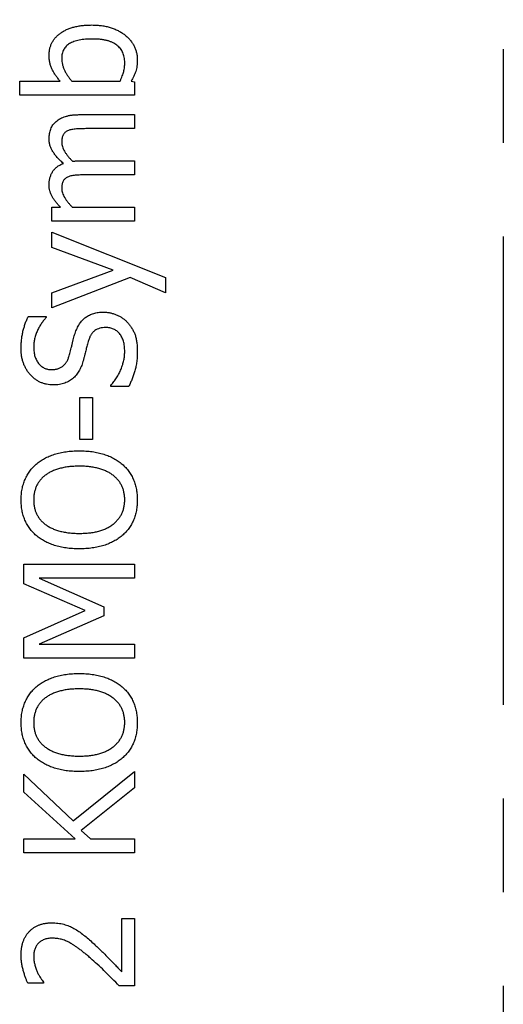
# Model space of a CAD drawing. Units: millimetres. Extents: x 75 to 2081, y 25 to 1460.
# Drawn here: x 390 to 455, y 955 to 1089 of the extents above; entities that cross this region are included whole.
import ezdxf

# ---------------------------------------------------------------- set-up
doc = ezdxf.new("R2010")
doc.units = ezdxf.units.MM
doc.header["$LTSCALE"] = 5
doc.linetypes.add('CENTERX2', pattern=[20.32, 12.7, -2.54, 2.54, -2.54])
doc.layers.get('0').update_dxf_attribs({"color": 1})
doc.layers.add('13753', color=7, linetype='Continuous')
doc.layers.add('SECTION_LINES', color=1, linetype='CENTERX2')

# ---------------------------------------------------------------- blocks, each defined once
blk = doc.blocks.new('1063429-M_002_Front_view')
for p, q in [((-415.57, 301.25), (-410.1, 301.25)), ((-415.57, 299.35), (-415.57, 301.25)), ((-408.52, 301.25), (-401.96, 301.25)), ((-400.45, 301.25), (-400, 301.13)), ((-400, 301.13), (-400, 299.35)), ((-400, 299.35), (-415.57, 299.35)), ((-407.42, 296.7), (-400, 296.7)), ((-400, 296.7), (-400, 294.8)), ((-400, 294.8), (-406.58, 294.8)), ((-407.44, 290.43), (-400, 290.43)), ((-400, 290.43), (-400, 288.53)), ((-400, 288.53), (-406.58, 288.53)), ((-411.2, 284.16), (-410.03, 284.16)), ((-411.2, 282.27), (-411.2, 284.16)), ((-408.44, 284.16), (-400, 284.16)), ((-400, 284.16), (-400, 282.27)), ((-400, 282.27), (-411.2, 282.27)), ((-411.2, 280.75), (-395.82, 274.63)), ((-411.2, 278.7), (-411.2, 280.75)), ((-402.91, 275.62), (-411.2, 278.7)), ((-411.2, 272.53), (-402.91, 275.62)), ((-400.58, 274.6), (-411.2, 270.49)), ((-395.82, 272.53), (-400.58, 274.6)), ((-395.82, 274.63), (-395.82, 272.53)), ((-411.2, 270.49), (-411.2, 272.53)), ((-414.39, 269.35), (-411.96, 269.35)), ((-411.96, 269.35), (-411.96, 269.21)), ((-403.23, 259.86), (-403.23, 260)), ((-400.77, 259.86), (-403.23, 259.86)), ((-407.41, 252.65), (-407.41, 258.34)), ((-407.41, 258.34), (-405.7, 258.34)), ((-405.7, 258.34), (-405.7, 252.65)), ((-405.7, 252.65), (-407.41, 252.65)), ((-415, 233.08), (-415, 235.75)), ((-415, 235.75), (-400, 235.75)), ((-400, 235.75), (-400, 233.85)), ((-412.94, 233.85), (-404.18, 229.97)), ((-400, 233.85), (-412.94, 233.85)), ((-406.68, 229.49), (-415, 233.08)), ((-404.18, 229.97), (-404.18, 228.77)), ((-415, 225.77), (-406.68, 229.49)), ((-404.18, 228.77), (-412.94, 224.92)), ((-415, 223.03), (-415, 225.77)), ((-412.94, 224.92), (-400, 224.92)), ((-400, 224.92), (-400, 223.03)), ((-400, 223.03), (-415, 223.03)), ((-415, 207.27), (-408.3, 200.95)), ((-415, 204.87), (-415, 207.27)), ((-408.3, 200.95), (-400, 207.65)), ((-400, 207.65), (-400, 205.43)), ((-408.03, 198.53), (-415, 204.87)), ((-400, 205.43), (-407.22, 199.66)), ((-407.22, 199.66), (-405.99, 198.53)), ((-415, 198.53), (-408.03, 198.53)), ((-415, 196.63), (-415, 198.53)), ((-405.99, 198.53), (-400, 198.53)), ((-400, 198.53), (-400, 196.63)), ((-400, 196.63), (-415, 196.63)), ((-401.71, 180.47), (-401.71, 187.71)), ((-401.71, 187.71), (-400, 187.71)), ((-400, 187.71), (-400, 178.59)), ((-412.34, 178.97), (-414.47, 178.97)), ((-412.34, 179.08), (-412.34, 178.97)), ((-400, 178.59), (-402.09, 178.59))]:
    blk.add_line(p, q)
for points, knots in [([(-411.58, 304.72), (-411.58, 304.88), (-411.57, 305.18), (-411.5, 305.63), (-411.37, 306.04), (-411.21, 306.44), (-410.99, 306.81), (-410.72, 307.15), (-410.41, 307.46), (-410.05, 307.75), (-409.64, 308.01), (-409.2, 308.24), (-408.72, 308.42), (-408.21, 308.58), (-407.65, 308.7), (-407.07, 308.79), (-406.44, 308.84), (-406.01, 308.84), (-405.79, 308.85)], [0, 0, 0, 0, 0.058303, 0.114275, 0.168378, 0.221556, 0.274284, 0.328215, 0.383811, 0.441327, 0.501203, 0.562906, 0.627161, 0.694265, 0.764542, 0.838758, 0.917265, 1, 1, 1, 1]), ([(-405.79, 308.85), (-405.56, 308.84), (-405.12, 308.84), (-404.47, 308.77), (-403.86, 308.67), (-403.29, 308.52), (-402.74, 308.33), (-402.23, 308.1), (-401.75, 307.83), (-401.31, 307.51), (-400.92, 307.16), (-400.57, 306.79), (-400.28, 306.4), (-400.04, 305.99), (-399.85, 305.55), (-399.72, 305.09), (-399.63, 304.61), (-399.63, 304.29), (-399.62, 304.12)], [0, 0, 0, 0, 0.078305, 0.152819, 0.223956, 0.292429, 0.35869, 0.42324, 0.486321, 0.54874, 0.60954, 0.667575, 0.723765, 0.778283, 0.832631, 0.887044, 0.942839, 1, 1, 1, 1]), ([(-405.69, 306.95), (-405.85, 306.95), (-406.18, 306.95), (-406.64, 306.92), (-407.08, 306.87), (-407.49, 306.8), (-407.87, 306.71), (-408.21, 306.6), (-408.52, 306.48), (-408.81, 306.33), (-409.06, 306.16), (-409.28, 305.97), (-409.46, 305.75), (-409.61, 305.51), (-409.73, 305.24), (-409.82, 304.95), (-409.86, 304.64), (-409.87, 304.42), (-409.87, 304.31)], [0, 0, 0, 0, 0.088849, 0.172563, 0.250811, 0.324267, 0.392635, 0.457018, 0.517015, 0.573537, 0.627215, 0.67855, 0.729194, 0.779528, 0.831124, 0.884002, 0.940164, 1, 1, 1, 1]), ([(-401.33, 303.79), (-401.33, 303.91), (-401.34, 304.14), (-401.39, 304.48), (-401.47, 304.81), (-401.58, 305.11), (-401.73, 305.39), (-401.92, 305.65), (-402.13, 305.89), (-402.38, 306.11), (-402.66, 306.32), (-402.98, 306.48), (-403.34, 306.63), (-403.74, 306.75), (-404.17, 306.84), (-404.64, 306.9), (-405.15, 306.94), (-405.51, 306.95), (-405.69, 306.95)], [0, 0, 0, 0, 0.058769, 0.115092, 0.169214, 0.221562, 0.27321, 0.325152, 0.377402, 0.431344, 0.487736, 0.546975, 0.609853, 0.677225, 0.749628, 0.827493, 0.910721, 1, 1, 1, 1]), ([(-410.1, 301.25), (-410.2, 301.37), (-410.41, 301.62), (-410.69, 302), (-410.94, 302.4), (-411.17, 302.81), (-411.35, 303.25), (-411.49, 303.71), (-411.57, 304.21), (-411.58, 304.55), (-411.58, 304.72)], [0, 0, 0, 0, 0.123795, 0.246827, 0.368282, 0.489943, 0.612464, 0.737151, 0.865429, 1, 1, 1, 1]), ([(-409.87, 304.31), (-409.87, 304.18), (-409.86, 303.91), (-409.78, 303.51), (-409.66, 303.11), (-409.49, 302.71), (-409.29, 302.32), (-409.06, 301.94), (-408.8, 301.59), (-408.61, 301.36), (-408.52, 301.25)], [0, 0, 0, 0, 0.115715, 0.233942, 0.356473, 0.484539, 0.614665, 0.742907, 0.871124, 1, 1, 1, 1]), ([(-401.96, 301.25), (-401.9, 301.37), (-401.8, 301.6), (-401.66, 301.93), (-401.55, 302.25), (-401.47, 302.54), (-401.4, 302.84), (-401.36, 303.14), (-401.33, 303.46), (-401.33, 303.68), (-401.33, 303.79)], [0, 0, 0, 0, 0.147756, 0.283708, 0.410164, 0.524962, 0.636747, 0.753984, 0.873805, 1, 1, 1, 1]), ([(-399.62, 304.12), (-399.62, 303.97), (-399.63, 303.69), (-399.67, 303.28), (-399.74, 302.9), (-399.87, 302.43), (-400.1, 301.88), (-400.33, 301.46), (-400.45, 301.25)], [0, 0, 0, 0, 0.146968, 0.282797, 0.410325, 0.528424, 0.759911, 1, 1, 1, 1]), ([(-410.62, 295.77), (-410.53, 295.84), (-410.35, 295.99), (-410.04, 296.17), (-409.71, 296.33), (-409.34, 296.46), (-408.92, 296.57), (-408.46, 296.65), (-407.96, 296.69), (-407.6, 296.69), (-407.42, 296.7)], [0, 0, 0, 0, 0.1010785, 0.2056446, 0.314204, 0.4289397, 0.5521455, 0.6879879, 0.8372922, 1, 1, 1, 1]), ([(-411.58, 293.45), (-411.58, 293.57), (-411.57, 293.8), (-411.53, 294.13), (-411.46, 294.45), (-411.36, 294.75), (-411.23, 295.03), (-411.07, 295.3), (-410.86, 295.55), (-410.7, 295.69), (-410.62, 295.77)], [0, 0, 0, 0, 0.134259, 0.263663, 0.388264, 0.510442, 0.630471, 0.751395, 0.873524, 1, 1, 1, 1]), ([(-409.08, 294.49), (-409.14, 294.46), (-409.27, 294.4), (-409.43, 294.26), (-409.57, 294.11), (-409.68, 293.94), (-409.77, 293.74), (-409.83, 293.51), (-409.87, 293.24), (-409.87, 293.06), (-409.87, 292.96)], [0, 0, 0, 0, 0.1183595, 0.23189, 0.3414018, 0.4522928, 0.5684923, 0.6971388, 0.8402954, 1, 1, 1, 1]), ([(-406.58, 294.8), (-406.83, 294.79), (-407.32, 294.79), (-407.91, 294.76), (-408.34, 294.7), (-408.62, 294.66), (-408.86, 294.58), (-409.01, 294.52), (-409.08, 294.49)], [0, 0, 0, 0, 0.297934, 0.574089, 0.69933, 0.81251, 0.911584, 1, 1, 1, 1]), ([(-409.65, 290.07), (-409.8, 290.21), (-410.09, 290.48), (-410.48, 290.89), (-410.82, 291.3), (-411.09, 291.7), (-411.32, 292.12), (-411.47, 292.55), (-411.57, 293), (-411.58, 293.3), (-411.58, 293.45)], [0, 0, 0, 0, 0.152415, 0.293327, 0.423874, 0.545008, 0.660184, 0.773134, 0.885412, 1, 1, 1, 1]), ([(-409.87, 292.96), (-409.87, 292.86), (-409.86, 292.66), (-409.78, 292.36), (-409.67, 292.04), (-409.5, 291.72), (-409.28, 291.4), (-409.04, 291.06), (-408.74, 290.72), (-408.52, 290.51), (-408.41, 290.39)], [0, 0, 0, 0, 0.096355, 0.198086, 0.30785, 0.427067, 0.555366, 0.693345, 0.841305, 1, 1, 1, 1]), ([(-411.58, 287.19), (-411.58, 287.35), (-411.57, 287.66), (-411.48, 288.11), (-411.34, 288.53), (-411.14, 288.93), (-410.88, 289.29), (-410.54, 289.61), (-410.12, 289.88), (-409.81, 290.01), (-409.65, 290.07)], [0, 0, 0, 0, 0.127574, 0.24998, 0.369054, 0.486899, 0.605362, 0.728161, 0.858217, 1, 1, 1, 1]), ([(-408.41, 290.39), (-408.35, 290.4), (-408.21, 290.4), (-407.99, 290.42), (-407.73, 290.43), (-407.54, 290.43), (-407.44, 290.43)], [0, 0, 0, 0, 0.192854, 0.422306, 0.688373, 1, 1, 1, 1]), ([(-406.58, 288.53), (-406.83, 288.53), (-407.32, 288.52), (-407.91, 288.49), (-408.34, 288.44), (-408.62, 288.39), (-408.86, 288.32), (-409.01, 288.26), (-409.08, 288.23)], [0, 0, 0, 0, 0.297934, 0.574089, 0.69933, 0.81251, 0.911584, 1, 1, 1, 1]), ([(-410.03, 284.16), (-410.15, 284.28), (-410.38, 284.52), (-410.68, 284.88), (-410.95, 285.24), (-411.18, 285.6), (-411.36, 285.98), (-411.49, 286.36), (-411.57, 286.77), (-411.58, 287.05), (-411.58, 287.19)], [0, 0, 0, 0, 0.144586, 0.28122, 0.408634, 0.529841, 0.646692, 0.762842, 0.879305, 1, 1, 1, 1]), ([(-409.08, 288.23), (-409.14, 288.19), (-409.27, 288.13), (-409.43, 288), (-409.57, 287.84), (-409.68, 287.67), (-409.77, 287.47), (-409.83, 287.24), (-409.87, 286.97), (-409.87, 286.79), (-409.87, 286.69)], [0, 0, 0, 0, 0.119232, 0.231832, 0.342605, 0.453564, 0.569836, 0.698562, 0.841808, 1, 1, 1, 1]), ([(-409.87, 286.69), (-409.87, 286.59), (-409.86, 286.38), (-409.78, 286.07), (-409.65, 285.75), (-409.47, 285.43), (-409.25, 285.11), (-409.01, 284.78), (-408.74, 284.47), (-408.54, 284.27), (-408.44, 284.16)], [0, 0, 0, 0, 0.101954, 0.209745, 0.324289, 0.448275, 0.57983, 0.714956, 0.85482, 1, 1, 1, 1]), ([(-408.07, 267.01), (-408.03, 267.13), (-407.95, 267.37), (-407.8, 267.71), (-407.64, 268.03), (-407.47, 268.32), (-407.28, 268.58), (-407.08, 268.82), (-406.86, 269.04), (-406.62, 269.23), (-406.37, 269.39), (-406.1, 269.53), (-405.83, 269.66), (-405.53, 269.75), (-405.23, 269.83), (-404.91, 269.88), (-404.57, 269.92), (-404.34, 269.92), (-404.23, 269.92)], [0, 0, 0, 0, 0.073994, 0.144759, 0.212821, 0.277001, 0.339252, 0.399677, 0.458308, 0.515689, 0.572705, 0.630128, 0.687845, 0.747105, 0.807431, 0.869047, 0.93352, 1, 1, 1, 1]), ([(-404.23, 269.92), (-404.08, 269.92), (-403.78, 269.91), (-403.34, 269.84), (-402.9, 269.73), (-402.47, 269.58), (-402.05, 269.39), (-401.67, 269.15), (-401.31, 268.89), (-401.1, 268.69), (-401, 268.58)], [0, 0, 0, 0, 0.124172, 0.248024, 0.374173, 0.50311, 0.630747, 0.756111, 0.878329, 1, 1, 1, 1]), ([(-415.38, 264.99), (-415.38, 265.19), (-415.37, 265.59), (-415.32, 266.18), (-415.24, 266.76), (-415.13, 267.32), (-414.98, 267.86), (-414.82, 268.38), (-414.62, 268.88), (-414.47, 269.2), (-414.39, 269.35)], [0, 0, 0, 0, 0.134683, 0.266517, 0.394513, 0.520488, 0.644112, 0.764794, 0.883345, 1, 1, 1, 1]), ([(-411.96, 269.21), (-412.08, 269.09), (-412.31, 268.84), (-412.61, 268.41), (-412.9, 267.94), (-413.17, 267.43), (-413.39, 266.89), (-413.55, 266.32), (-413.65, 265.74), (-413.66, 265.35), (-413.67, 265.15)], [0, 0, 0, 0, 0.110456, 0.226292, 0.348307, 0.477815, 0.60944, 0.739435, 0.868835, 1, 1, 1, 1]), ([(-401, 268.58), (-400.89, 268.46), (-400.68, 268.22), (-400.41, 267.83), (-400.17, 267.41), (-399.96, 266.97), (-399.81, 266.48), (-399.7, 265.94), (-399.63, 265.35), (-399.63, 264.93), (-399.62, 264.72)], [0, 0, 0, 0, 0.114862, 0.228151, 0.341684, 0.456072, 0.575199, 0.704732, 0.846402, 1, 1, 1, 1]), ([(-408.86, 264), (-408.84, 264.11), (-408.77, 264.34), (-408.67, 264.7), (-408.57, 265.1), (-408.47, 265.52), (-408.37, 265.94), (-408.26, 266.33), (-408.17, 266.68), (-408.1, 266.9), (-408.07, 267.01)], [0, 0, 0, 0, 0.108772, 0.229341, 0.361226, 0.503754, 0.646282, 0.776561, 0.89437, 1, 1, 1, 1]), ([(-403.89, 267.84), (-404.04, 267.83), (-404.32, 267.82), (-404.72, 267.74), (-405.08, 267.61), (-405.39, 267.42), (-405.67, 267.18), (-405.9, 266.87), (-406.1, 266.5), (-406.19, 266.23), (-406.24, 266.08)], [0, 0, 0, 0, 0.137194, 0.263435, 0.381951, 0.494741, 0.60823, 0.727846, 0.85706, 1, 1, 1, 1]), ([(-401.33, 264.55), (-401.33, 264.68), (-401.34, 264.94), (-401.37, 265.31), (-401.42, 265.65), (-401.5, 265.97), (-401.6, 266.27), (-401.72, 266.54), (-401.86, 266.79), (-402.03, 267.01), (-402.21, 267.2), (-402.41, 267.37), (-402.62, 267.52), (-402.85, 267.63), (-403.09, 267.73), (-403.34, 267.79), (-403.61, 267.83), (-403.8, 267.83), (-403.89, 267.84)], [0, 0, 0, 0, 0.0832052, 0.1616387, 0.2355996, 0.3055894, 0.3715407, 0.4335938, 0.4940034, 0.5524729, 0.6095267, 0.6644716, 0.7189921, 0.7728129, 0.8268691, 0.8827986, 0.9400919, 1, 1, 1, 1]), ([(-406.24, 266.08), (-406.3, 265.87), (-406.43, 265.45), (-406.55, 264.94), (-406.65, 264.53), (-406.74, 264.19), (-406.83, 263.82), (-406.9, 263.57), (-406.93, 263.43)], [0, 0, 0, 0, 0.246565, 0.469623, 0.581946, 0.707125, 0.846735, 1, 1, 1, 1]), ([(-411.03, 260.05), (-411.18, 260.05), (-411.48, 260.06), (-411.91, 260.13), (-412.33, 260.24), (-412.73, 260.39), (-413.11, 260.59), (-413.47, 260.83), (-413.82, 261.11), (-414.13, 261.44), (-414.43, 261.79), (-414.68, 262.18), (-414.9, 262.59), (-415.08, 263.02), (-415.21, 263.48), (-415.31, 263.96), (-415.37, 264.47), (-415.38, 264.81), (-415.38, 264.99)], [0, 0, 0, 0, 0.0617705, 0.121318, 0.1797195, 0.2375445, 0.2956262, 0.354128, 0.4142869, 0.476459, 0.5395117, 0.6023758, 0.6647946, 0.7284558, 0.7928902, 0.8595677, 0.9281559, 1, 1, 1, 1]), ([(-413.67, 265.15), (-413.67, 265.04), (-413.67, 264.83), (-413.63, 264.51), (-413.59, 264.21), (-413.51, 263.93), (-413.42, 263.67), (-413.3, 263.42), (-413.17, 263.18), (-413.01, 262.97), (-412.84, 262.77), (-412.65, 262.61), (-412.46, 262.46), (-412.24, 262.34), (-412.02, 262.25), (-411.78, 262.19), (-411.52, 262.14), (-411.35, 262.14), (-411.26, 262.14)], [0, 0, 0, 0, 0.076114, 0.149163, 0.218692, 0.285365, 0.349966, 0.413447, 0.475173, 0.537009, 0.597236, 0.654503, 0.711401, 0.766927, 0.823189, 0.879884, 0.938933, 1, 1, 1, 1]), ([(-403.23, 260), (-403.08, 260.16), (-402.79, 260.49), (-402.42, 261.03), (-402.09, 261.59), (-401.82, 262.19), (-401.6, 262.79), (-401.45, 263.39), (-401.35, 263.97), (-401.33, 264.36), (-401.33, 264.55)], [0, 0, 0, 0, 0.130147, 0.25972, 0.388559, 0.518825, 0.64682, 0.768937, 0.886328, 1, 1, 1, 1]), ([(-399.62, 264.72), (-399.62, 264.46), (-399.63, 263.96), (-399.69, 263.25), (-399.79, 262.59), (-399.94, 261.99), (-400.12, 261.43), (-400.32, 260.89), (-400.53, 260.37), (-400.69, 260.03), (-400.77, 259.86)], [0, 0, 0, 0, 0.153677, 0.295478, 0.427177, 0.548376, 0.66379, 0.777739, 0.889664, 1, 1, 1, 1]), ([(-411.26, 262.14), (-411.11, 262.14), (-410.81, 262.15), (-410.39, 262.24), (-410.02, 262.4), (-409.7, 262.61), (-409.43, 262.88), (-409.19, 263.2), (-409, 263.58), (-408.91, 263.86), (-408.86, 264)], [0, 0, 0, 0, 0.140472, 0.268257, 0.387912, 0.502061, 0.616437, 0.735425, 0.86242, 1, 1, 1, 1]), ([(-406.93, 263.43), (-406.97, 263.31), (-407.04, 263.06), (-407.16, 262.71), (-407.3, 262.38), (-407.45, 262.07), (-407.62, 261.78), (-407.81, 261.5), (-408.03, 261.24), (-408.2, 261.08), (-408.28, 261.01)], [0, 0, 0, 0, 0.137488, 0.269237, 0.39596, 0.519072, 0.639175, 0.757979, 0.878438, 1, 1, 1, 1]), ([(-408.28, 261.01), (-408.37, 260.93), (-408.54, 260.79), (-408.82, 260.6), (-409.13, 260.43), (-409.46, 260.29), (-409.82, 260.18), (-410.2, 260.11), (-410.6, 260.06), (-410.88, 260.05), (-411.03, 260.05)], [0, 0, 0, 0, 0.113289, 0.228248, 0.344589, 0.464692, 0.588859, 0.718999, 0.85544, 1, 1, 1, 1]), ([(-413.33, 249.32), (-413.15, 249.46), (-412.8, 249.74), (-412.21, 250.1), (-411.56, 250.4), (-410.85, 250.67), (-410.09, 250.87), (-409.27, 251.02), (-408.4, 251.11), (-407.8, 251.12), (-407.49, 251.13)], [0, 0, 0, 0, 0.106622, 0.216664, 0.332059, 0.452836, 0.579617, 0.712656, 0.852372, 1, 1, 1, 1]), ([(-407.49, 251.13), (-407.2, 251.12), (-406.61, 251.11), (-405.75, 251.02), (-404.94, 250.88), (-404.18, 250.67), (-403.47, 250.42), (-402.81, 250.11), (-402.21, 249.75), (-401.86, 249.46), (-401.68, 249.32)], [0, 0, 0, 0, 0.144264, 0.28246, 0.414412, 0.541918, 0.663799, 0.779979, 0.891421, 1, 1, 1, 1]), ([(-415.38, 244.48), (-415.37, 244.72), (-415.36, 245.21), (-415.26, 245.93), (-415.09, 246.6), (-414.85, 247.24), (-414.55, 247.83), (-414.2, 248.38), (-413.8, 248.88), (-413.48, 249.17), (-413.33, 249.32)], [0, 0, 0, 0, 0.137845, 0.270312, 0.397685, 0.522537, 0.644247, 0.763701, 0.881744, 1, 1, 1, 1]), ([(-407.49, 249.04), (-407.74, 249.03), (-408.22, 249.03), (-408.91, 248.97), (-409.56, 248.87), (-410.16, 248.72), (-410.72, 248.55), (-411.23, 248.34), (-411.69, 248.1), (-411.96, 247.9), (-412.1, 247.81)], [0, 0, 0, 0, 0.151895, 0.29507, 0.430151, 0.557862, 0.678682, 0.791807, 0.898624, 1, 1, 1, 1]), ([(-401.33, 244.49), (-401.33, 244.66), (-401.34, 244.99), (-401.42, 245.47), (-401.54, 245.93), (-401.72, 246.36), (-401.94, 246.77), (-402.22, 247.14), (-402.54, 247.49), (-402.92, 247.81), (-403.33, 248.11), (-403.8, 248.35), (-404.31, 248.57), (-404.86, 248.74), (-405.46, 248.88), (-406.1, 248.97), (-406.78, 249.03), (-407.25, 249.04), (-407.49, 249.04)], [0, 0, 0, 0, 0.058758, 0.115022, 0.16948, 0.223212, 0.276221, 0.329771, 0.384908, 0.44161, 0.500548, 0.561363, 0.625048, 0.691595, 0.76237, 0.836979, 0.915881, 1, 1, 1, 1]), ([(-401.68, 249.32), (-401.51, 249.16), (-401.18, 248.86), (-400.76, 248.34), (-400.4, 247.78), (-400.11, 247.18), (-399.89, 246.55), (-399.73, 245.88), (-399.64, 245.19), (-399.63, 244.72), (-399.62, 244.48)], [0, 0, 0, 0, 0.126169, 0.249048, 0.370733, 0.492008, 0.614517, 0.739042, 0.867285, 1, 1, 1, 1]), ([(-412.1, 247.81), (-412.22, 247.71), (-412.47, 247.51), (-412.79, 247.16), (-413.07, 246.79), (-413.28, 246.38), (-413.46, 245.94), (-413.58, 245.48), (-413.66, 244.99), (-413.67, 244.66), (-413.67, 244.49)], [0, 0, 0, 0, 0.126259, 0.249416, 0.37019, 0.491183, 0.613257, 0.737294, 0.866202, 1, 1, 1, 1]), ([(-413.33, 239.64), (-413.49, 239.79), (-413.81, 240.09), (-414.22, 240.59), (-414.58, 241.14), (-414.87, 241.73), (-415.1, 242.37), (-415.26, 243.04), (-415.36, 243.75), (-415.37, 244.23), (-415.38, 244.48)], [0, 0, 0, 0, 0.121141, 0.240473, 0.360396, 0.481794, 0.605747, 0.73264, 0.863596, 1, 1, 1, 1]), ([(-413.67, 244.49), (-413.67, 244.31), (-413.66, 243.97), (-413.59, 243.47), (-413.47, 243.01), (-413.3, 242.59), (-413.08, 242.19), (-412.8, 241.82), (-412.48, 241.46), (-412.23, 241.26), (-412.1, 241.15)], [0, 0, 0, 0, 0.137909, 0.266961, 0.391055, 0.509199, 0.626626, 0.746131, 0.870464, 1, 1, 1, 1]), ([(-407.49, 239.92), (-407.25, 239.93), (-406.78, 239.94), (-406.1, 239.99), (-405.46, 240.09), (-404.86, 240.22), (-404.31, 240.4), (-403.8, 240.61), (-403.33, 240.86), (-402.92, 241.15), (-402.54, 241.47), (-402.22, 241.83), (-401.94, 242.2), (-401.72, 242.61), (-401.54, 243.04), (-401.42, 243.5), (-401.34, 243.99), (-401.33, 244.32), (-401.33, 244.49)], [0, 0, 0, 0, 0.084053, 0.162854, 0.237448, 0.308083, 0.374674, 0.438301, 0.499061, 0.557947, 0.614822, 0.66991, 0.723689, 0.77665, 0.830333, 0.884743, 0.941295, 1, 1, 1, 1]), ([(-399.62, 244.48), (-399.63, 244.23), (-399.64, 243.74), (-399.74, 243.03), (-399.9, 242.36), (-400.12, 241.73), (-400.41, 241.14), (-400.77, 240.59), (-401.19, 240.08), (-401.52, 239.78), (-401.68, 239.63)], [0, 0, 0, 0, 0.136469, 0.267504, 0.393692, 0.516511, 0.637482, 0.75728, 0.877728, 1, 1, 1, 1]), ([(-412.1, 241.15), (-411.96, 241.06), (-411.68, 240.86), (-411.22, 240.62), (-410.7, 240.4), (-410.14, 240.23), (-409.53, 240.09), (-408.89, 240), (-408.2, 239.94), (-407.73, 239.93), (-407.49, 239.92)], [0, 0, 0, 0, 0.102735, 0.210923, 0.324848, 0.446654, 0.574824, 0.709815, 0.851163, 1, 1, 1, 1]), ([(-407.49, 237.84), (-407.8, 237.84), (-408.4, 237.85), (-409.27, 237.94), (-410.08, 238.08), (-410.84, 238.29), (-411.54, 238.55), (-412.19, 238.86), (-412.79, 239.22), (-413.15, 239.5), (-413.33, 239.64)], [0, 0, 0, 0, 0.14859, 0.288788, 0.420345, 0.545173, 0.664453, 0.779632, 0.890899, 1, 1, 1, 1]), ([(-401.68, 239.63), (-401.86, 239.49), (-402.21, 239.2), (-402.81, 238.85), (-403.46, 238.54), (-404.17, 238.28), (-404.93, 238.08), (-405.74, 237.94), (-406.6, 237.85), (-407.19, 237.84), (-407.49, 237.84)], [0, 0, 0, 0, 0.10799, 0.219428, 0.334832, 0.456354, 0.583371, 0.715422, 0.854196, 1, 1, 1, 1]), ([(-413.33, 219.13), (-413.15, 219.27), (-412.8, 219.55), (-412.21, 219.91), (-411.56, 220.21), (-410.85, 220.48), (-410.09, 220.68), (-409.27, 220.83), (-408.4, 220.92), (-407.8, 220.93), (-407.49, 220.94)], [0, 0, 0, 0, 0.106622, 0.216664, 0.332059, 0.452836, 0.579617, 0.712656, 0.852372, 1, 1, 1, 1]), ([(-407.49, 220.94), (-407.2, 220.93), (-406.61, 220.92), (-405.75, 220.83), (-404.94, 220.69), (-404.18, 220.48), (-403.47, 220.23), (-402.81, 219.92), (-402.21, 219.56), (-401.86, 219.27), (-401.68, 219.13)], [0, 0, 0, 0, 0.144264, 0.28246, 0.414412, 0.541918, 0.663799, 0.779979, 0.891421, 1, 1, 1, 1]), ([(-415.38, 214.29), (-415.37, 214.53), (-415.36, 215.02), (-415.26, 215.74), (-415.09, 216.41), (-414.85, 217.05), (-414.55, 217.64), (-414.2, 218.19), (-413.8, 218.69), (-413.48, 218.98), (-413.33, 219.13)], [0, 0, 0, 0, 0.137845, 0.270312, 0.397685, 0.522537, 0.644247, 0.763701, 0.881744, 1, 1, 1, 1]), ([(-401.68, 219.13), (-401.51, 218.97), (-401.18, 218.67), (-400.76, 218.15), (-400.4, 217.59), (-400.11, 216.99), (-399.89, 216.36), (-399.73, 215.69), (-399.64, 215), (-399.63, 214.53), (-399.62, 214.29)], [0, 0, 0, 0, 0.126169, 0.249048, 0.370733, 0.492008, 0.614517, 0.739042, 0.867285, 1, 1, 1, 1]), ([(-412.1, 217.62), (-412.22, 217.52), (-412.47, 217.32), (-412.79, 216.97), (-413.07, 216.6), (-413.28, 216.19), (-413.46, 215.75), (-413.58, 215.29), (-413.66, 214.8), (-413.67, 214.47), (-413.67, 214.3)], [0, 0, 0, 0, 0.126259, 0.249416, 0.37019, 0.491183, 0.613257, 0.737294, 0.866202, 1, 1, 1, 1]), ([(-407.49, 218.85), (-407.74, 218.84), (-408.22, 218.84), (-408.91, 218.78), (-409.56, 218.68), (-410.16, 218.54), (-410.72, 218.36), (-411.23, 218.15), (-411.69, 217.91), (-411.96, 217.71), (-412.1, 217.62)], [0, 0, 0, 0, 0.151895, 0.29507, 0.430151, 0.557862, 0.678682, 0.791807, 0.898624, 1, 1, 1, 1]), ([(-401.33, 214.3), (-401.33, 214.47), (-401.34, 214.8), (-401.42, 215.28), (-401.54, 215.74), (-401.72, 216.17), (-401.94, 216.58), (-402.22, 216.95), (-402.54, 217.3), (-402.92, 217.62), (-403.33, 217.92), (-403.8, 218.16), (-404.31, 218.38), (-404.86, 218.55), (-405.46, 218.69), (-406.1, 218.78), (-406.78, 218.84), (-407.25, 218.85), (-407.49, 218.85)], [0, 0, 0, 0, 0.058758, 0.115022, 0.16948, 0.223212, 0.276221, 0.329771, 0.384908, 0.44161, 0.500548, 0.561363, 0.625048, 0.691595, 0.76237, 0.836979, 0.915881, 1, 1, 1, 1]), ([(-413.33, 209.45), (-413.49, 209.6), (-413.81, 209.9), (-414.22, 210.4), (-414.58, 210.95), (-414.87, 211.54), (-415.1, 212.18), (-415.26, 212.85), (-415.36, 213.56), (-415.37, 214.04), (-415.38, 214.29)], [0, 0, 0, 0, 0.121141, 0.240473, 0.360396, 0.481794, 0.605747, 0.73264, 0.863596, 1, 1, 1, 1]), ([(-413.67, 214.3), (-413.67, 214.12), (-413.66, 213.78), (-413.59, 213.28), (-413.47, 212.82), (-413.3, 212.4), (-413.08, 212), (-412.8, 211.63), (-412.48, 211.27), (-412.23, 211.07), (-412.1, 210.96)], [0, 0, 0, 0, 0.137909, 0.266961, 0.391055, 0.509199, 0.626626, 0.746131, 0.870464, 1, 1, 1, 1]), ([(-407.49, 209.73), (-407.25, 209.74), (-406.78, 209.75), (-406.1, 209.8), (-405.46, 209.9), (-404.86, 210.03), (-404.31, 210.21), (-403.8, 210.42), (-403.33, 210.67), (-402.92, 210.96), (-402.54, 211.29), (-402.22, 211.64), (-401.94, 212.01), (-401.72, 212.42), (-401.54, 212.85), (-401.42, 213.31), (-401.34, 213.8), (-401.33, 214.13), (-401.33, 214.3)], [0, 0, 0, 0, 0.084053, 0.162854, 0.237448, 0.308083, 0.374674, 0.438301, 0.499061, 0.557947, 0.614822, 0.66991, 0.723689, 0.77665, 0.830333, 0.884743, 0.941295, 1, 1, 1, 1]), ([(-399.62, 214.29), (-399.63, 214.04), (-399.64, 213.55), (-399.74, 212.84), (-399.9, 212.17), (-400.12, 211.54), (-400.41, 210.95), (-400.77, 210.4), (-401.19, 209.89), (-401.52, 209.59), (-401.68, 209.44)], [0, 0, 0, 0, 0.136469, 0.267504, 0.393692, 0.516511, 0.637482, 0.75728, 0.877728, 1, 1, 1, 1]), ([(-412.1, 210.96), (-411.96, 210.87), (-411.68, 210.67), (-411.22, 210.43), (-410.7, 210.21), (-410.14, 210.04), (-409.53, 209.9), (-408.89, 209.81), (-408.2, 209.75), (-407.73, 209.74), (-407.49, 209.73)], [0, 0, 0, 0, 0.102735, 0.210923, 0.324848, 0.446654, 0.574824, 0.709815, 0.851163, 1, 1, 1, 1]), ([(-407.49, 207.65), (-407.8, 207.65), (-408.4, 207.66), (-409.27, 207.75), (-410.08, 207.89), (-410.84, 208.1), (-411.54, 208.36), (-412.19, 208.67), (-412.79, 209.03), (-413.15, 209.31), (-413.33, 209.45)], [0, 0, 0, 0, 0.14859, 0.288788, 0.420345, 0.545173, 0.664453, 0.779632, 0.890899, 1, 1, 1, 1]), ([(-401.68, 209.44), (-401.86, 209.3), (-402.21, 209.01), (-402.81, 208.66), (-403.46, 208.35), (-404.17, 208.09), (-404.93, 207.89), (-405.74, 207.75), (-406.6, 207.66), (-407.19, 207.65), (-407.49, 207.65)], [0, 0, 0, 0, 0.10799, 0.219428, 0.334832, 0.456354, 0.583371, 0.715422, 0.854196, 1, 1, 1, 1]), ([(-415.38, 182.75), (-415.38, 182.92), (-415.37, 183.24), (-415.31, 183.72), (-415.23, 184.16), (-415.11, 184.58), (-414.95, 184.97), (-414.76, 185.34), (-414.53, 185.67), (-414.26, 185.98), (-413.97, 186.25), (-413.65, 186.49), (-413.31, 186.69), (-412.94, 186.86), (-412.55, 186.98), (-412.13, 187.07), (-411.68, 187.13), (-411.38, 187.14), (-411.22, 187.14)], [0, 0, 0, 0, 0.073314, 0.142686, 0.208921, 0.272165, 0.333594, 0.393524, 0.452204, 0.511219, 0.569494, 0.627414, 0.68549, 0.744082, 0.804268, 0.866765, 0.931885, 1, 1, 1, 1]), ([(-411.22, 187.14), (-411.08, 187.14), (-410.8, 187.13), (-410.38, 187.09), (-409.98, 187.03), (-409.59, 186.94), (-409.23, 186.83), (-408.87, 186.7), (-408.53, 186.55), (-408.31, 186.43), (-408.21, 186.37)], [0, 0, 0, 0, 0.137681, 0.270222, 0.399161, 0.52401, 0.646266, 0.765866, 0.883212, 1, 1, 1, 1]), ([(-408.21, 186.37), (-407.98, 186.24), (-407.53, 185.97), (-406.89, 185.48), (-406.25, 184.96), (-405.83, 184.58), (-405.62, 184.39)], [0, 0, 0, 0, 0.236405, 0.485344, 0.741098, 1, 1, 1, 1]), ([(-413.06, 184.34), (-413.11, 184.28), (-413.21, 184.16), (-413.33, 183.97), (-413.44, 183.76), (-413.52, 183.54), (-413.59, 183.31), (-413.64, 183.07), (-413.67, 182.82), (-413.67, 182.65), (-413.67, 182.56)], [0, 0, 0, 0, 0.1184597, 0.237769, 0.3570484, 0.4795813, 0.6034742, 0.7307641, 0.8627116, 1, 1, 1, 1]), ([(-411.16, 185.05), (-411.26, 185.05), (-411.46, 185.04), (-411.74, 185.01), (-412.01, 184.95), (-412.26, 184.87), (-412.49, 184.76), (-412.7, 184.64), (-412.9, 184.5), (-413.01, 184.39), (-413.06, 184.34)], [0, 0, 0, 0, 0.146482, 0.283968, 0.414985, 0.540814, 0.662306, 0.777589, 0.890429, 1, 1, 1, 1]), ([(-405.74, 182.14), (-405.9, 182.28), (-406.2, 182.54), (-406.64, 182.91), (-407.05, 183.25), (-407.44, 183.55), (-407.81, 183.82), (-408.16, 184.06), (-408.48, 184.26), (-408.87, 184.49), (-409.36, 184.72), (-409.95, 184.91), (-410.55, 185.03), (-410.96, 185.04), (-411.16, 185.05)], [0, 0, 0, 0, 0.097608, 0.189336, 0.274189, 0.353154, 0.426076, 0.492267, 0.55311, 0.607396, 0.708886, 0.807026, 0.903592, 1, 1, 1, 1]), ([(-405.62, 184.39), (-405.45, 184.23), (-405.09, 183.91), (-404.56, 183.4), (-404.01, 182.86), (-403.48, 182.31), (-402.96, 181.78), (-402.49, 181.29), (-402.08, 180.86), (-401.83, 180.59), (-401.71, 180.47)], [0, 0, 0, 0, 0.12801, 0.261242, 0.398607, 0.540895, 0.677896, 0.799763, 0.907253, 1, 1, 1, 1]), ([(-414.47, 178.97), (-414.53, 179.09), (-414.64, 179.33), (-414.79, 179.72), (-414.94, 180.18), (-415.09, 180.69), (-415.22, 181.21), (-415.31, 181.74), (-415.37, 182.25), (-415.38, 182.59), (-415.38, 182.75)], [0, 0, 0, 0, 0.095035, 0.203346, 0.326387, 0.4637, 0.605716, 0.742007, 0.873256, 1, 1, 1, 1]), ([(-413.67, 182.56), (-413.66, 182.38), (-413.65, 182.03), (-413.54, 181.51), (-413.39, 180.99), (-413.25, 180.65), (-413.19, 180.49)], [0, 0, 0, 0, 0.243263, 0.496204, 0.749385, 1, 1, 1, 1]), ([(-402.09, 178.59), (-402.4, 178.91), (-403.01, 179.53), (-403.91, 180.44), (-404.81, 181.31), (-405.43, 181.87), (-405.74, 182.14)], [0, 0, 0, 0, 0.261858, 0.51053, 0.754311, 1, 1, 1, 1]), ([(-413.19, 180.49), (-413.13, 180.35), (-413, 180.08), (-412.77, 179.71), (-412.55, 179.37), (-412.41, 179.17), (-412.34, 179.08)], [0, 0, 0, 0, 0.271958, 0.547034, 0.798234, 1, 1, 1, 1])]:
    blk.add_open_spline(points, degree=3, knots=knots)

msp = doc.modelspace()

# ---------------------------------------------------------------- linework, layer by layer
at = {"layer": 'SECTION_LINES'}
msp.add_line((455.307, 1262.746), (455.307, 722.817), dxfattribs=at)

# ---------------------------------------------------------------- block references
at = {"layer": '13753'}
msp.add_blockref('1063429-M_002_Front_view', (805.307, 779.362), dxfattribs=at)

doc.saveas('drawing.dxf')
